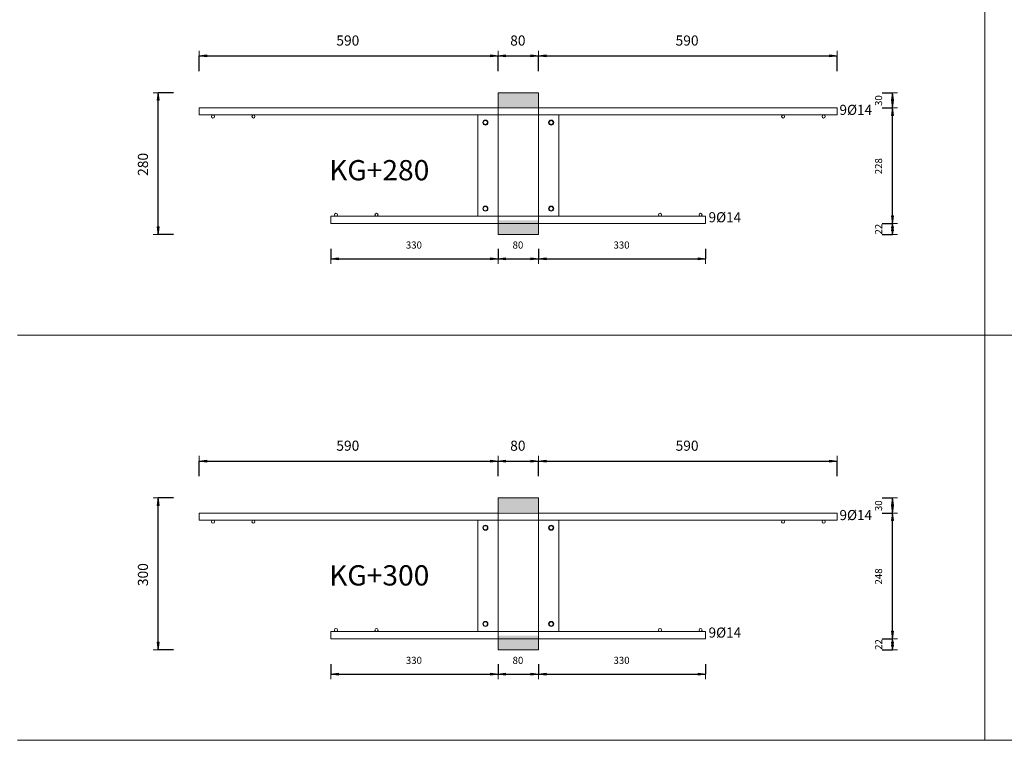
# Model space of a CAD drawing. Units: metres. Extents: x -341314.5 to -341291.7, y -124209.9 to -124191.7.
# Drawn here: x -341300.8 to -341298.8, y -124198.2 to -124196.8 of the extents above; entities that cross this region are included whole.
import ezdxf

# ---------------------------------------------------------------- set-up
doc = ezdxf.new("R2010")
doc.units = ezdxf.units.M
doc.header["$PDMODE"] = 65
doc.linetypes.add('AUSGEZOGEN', pattern=[0])
for name, color, linetype, lineweight in [('Dämmung', 52, 'AUSGEZOGEN', 13), ('Nichtrostend DA', 5, 'AUSGEZOGEN', 13), ('Text', 7, 'AUSGEZOGEN', 13), ('Vermassung', 7, 'AUSGEZOGEN', 13)]:
    doc.layers.add(name, color=color, linetype=linetype, lineweight=lineweight)
doc.styles.add('ARIAL', font='ARIAL.TTF')
doc.dimstyles.new('DIMSTYLE_5', dxfattribs={"dimtxt": 0.014, "dimasz": 0.02, "dimexe": 0, "dimexo": 0, "dimgap": 0.007, "dimtad": 2, "dimdec": 0, "dimlfac": 1000, "dimrnd": 1, "dimzin": 12, "dimdsep": 46, "dimtxsty": 'ARIAL', "dimblk1": 'ALL_ML_PFEIL', "dimblk2": 'ALL_ML_PFEIL', "dimsah": 1, "dimcen": 0, "dimclrd": 256, "dimclre": 256, "dimclrt": 256, "dimadec": 0, "dimazin": 0, "dimtfac": 1, "dimtdec": 0, "dimtix": 1, "dimtmove": 2, "dimatfit": 3, "dimfxl": 0, "dimtzin": 0, "dimlwd": 0, "dimlwe": -1, "dimarcsym": 0})
doc.dimstyles.new('DIMSTYLE_7', dxfattribs={"dimtxt": 0.014, "dimasz": 0.02, "dimexe": 0, "dimexo": 0, "dimgap": 0.007, "dimtad": 2, "dimdec": 0, "dimlfac": 1000, "dimrnd": 1, "dimzin": 12, "dimdsep": 46, "dimtxsty": 'ARIAL', "dimblk1": 'ALL_ML_PFEIL', "dimblk2": 'ALL_ML_PFEIL', "dimsah": 1, "dimcen": 0, "dimclrd": 256, "dimclre": 256, "dimclrt": 256, "dimadec": 0, "dimazin": 0, "dimtfac": 1, "dimtdec": 0, "dimtix": 1, "dimtmove": 2, "dimatfit": 3, "dimfxl": 0, "dimtvp": 1.2, "dimtzin": 0, "dimlwd": 0, "dimlwe": -1, "dimarcsym": 0})
doc.dimstyles.new('DIMSTYLE_9', dxfattribs={"dimtxt": 0.02, "dimasz": 0.02, "dimexe": 0, "dimexo": 0, "dimgap": 0.01, "dimtad": 2, "dimdec": 0, "dimlfac": 1000, "dimrnd": 1, "dimzin": 12, "dimdsep": 46, "dimtxsty": 'ARIAL', "dimblk1": 'ALL_ML_PFEIL', "dimblk2": 'ALL_ML_PFEIL', "dimsah": 1, "dimcen": 0, "dimclrd": 256, "dimclre": 256, "dimclrt": 256, "dimadec": 0, "dimazin": 0, "dimtfac": 1, "dimtdec": 0, "dimtix": 1, "dimtmove": 2, "dimatfit": 3, "dimfxl": 0, "dimtzin": 0, "dimlwd": 0, "dimlwe": -1, "dimarcsym": 0})

# ---------------------------------------------------------------- blocks, each defined once
blk = doc.blocks.new('ALL_ML_PFEIL')
at = {"color": 0, "linetype": 'ByBlock', "lineweight": -2}
for p, q in [((-1, 0), (0, 0)), ((0, 0), (-0.75, 0.1)), ((-0.75, -0.1), (-0.75, 0.1)), ((0, 0), (-0.75, -0.1)), ((0, -0.5), (0, 0.5))]:
    blk.add_line(p, q, dxfattribs=at)
blk = doc.blocks.new('*D196')
at = {"layer": 'DEFPOINTS', "transparency": 33554687}
for p in [(-341300.4119, -124196.8648), (-341299.8219, -124196.9375), (-341300.4119, -124196.9675)]:
    blk.add_point(p, dxfattribs=at)
at = {"layer": 'Vermassung', "lineweight": -2, "transparency": 33554687}
for p, q in [((-341300.4119, -124196.8948), (-341300.4119, -124196.8648)), ((-341300.4119, -124196.8648), (-341299.8219, -124196.8648)), ((-341299.8219, -124196.8948), (-341299.8219, -124196.8648))]:
    blk.add_line(p, q, dxfattribs=at)
at = {"layer": 'Vermassung', "transparency": 33554687, "xscale": 0.02, "yscale": 0.02, "zscale": 0.02, "rotation": 180}
blk.add_blockref('ALL_ML_PFEIL', (-341300.4119, -124196.8648), dxfattribs=at)
at = {"layer": 'Vermassung', "transparency": 33554687, "xscale": 0.02, "yscale": 0.02, "zscale": 0.02}
blk.add_blockref('ALL_ML_PFEIL', (-341299.8219, -124196.8648), dxfattribs=at)
at = {"layer": 'Vermassung', "transparency": 33554687, "insert": (-341300.1185, -124196.8345), "char_height": 0.02, "width": 0.06, "attachment_point": 5, "style": 'ARIAL'}
blk.add_mtext('\\A1;{590}', dxfattribs=at)
blk = doc.blocks.new('*D197')
at = {"layer": 'DEFPOINTS', "transparency": 33554687}
for p in [(-341299.8219, -124196.8648), (-341299.8219, -124196.9375), (-341299.7419, -124196.9542)]:
    blk.add_point(p, dxfattribs=at)
at = {"layer": 'Vermassung', "lineweight": -2, "transparency": 33554687}
for p, q in [((-341299.8219, -124196.8948), (-341299.8219, -124196.8648)), ((-341299.8219, -124196.8648), (-341299.7419, -124196.8648)), ((-341299.7419, -124196.8948), (-341299.7419, -124196.8648))]:
    blk.add_line(p, q, dxfattribs=at)
at = {"layer": 'Vermassung', "transparency": 33554687, "xscale": 0.02, "yscale": 0.02, "zscale": 0.02, "rotation": 180}
blk.add_blockref('ALL_ML_PFEIL', (-341299.8219, -124196.8648), dxfattribs=at)
at = {"layer": 'Vermassung', "transparency": 33554687, "xscale": 0.02, "yscale": 0.02, "zscale": 0.02}
blk.add_blockref('ALL_ML_PFEIL', (-341299.7419, -124196.8648), dxfattribs=at)
at = {"layer": 'Vermassung', "transparency": 33554687, "insert": (-341299.7827, -124196.8345), "char_height": 0.02, "width": 0.04, "attachment_point": 5, "style": 'ARIAL'}
blk.add_mtext('\\A1;{80}', dxfattribs=at)
blk = doc.blocks.new('*D198')
at = {"layer": 'DEFPOINTS', "transparency": 33554687}
for p in [(-341299.7419, -124196.8648), (-341299.7419, -124196.9542), (-341299.1519, -124196.9675)]:
    blk.add_point(p, dxfattribs=at)
at = {"layer": 'Vermassung', "lineweight": -2, "transparency": 33554687}
for p, q in [((-341299.7419, -124196.8948), (-341299.7419, -124196.8648)), ((-341299.7419, -124196.8648), (-341299.1519, -124196.8648)), ((-341299.1519, -124196.8948), (-341299.1519, -124196.8648))]:
    blk.add_line(p, q, dxfattribs=at)
at = {"layer": 'Vermassung', "transparency": 33554687, "xscale": 0.02, "yscale": 0.02, "zscale": 0.02, "rotation": 180}
blk.add_blockref('ALL_ML_PFEIL', (-341299.7419, -124196.8648), dxfattribs=at)
at = {"layer": 'Vermassung', "transparency": 33554687, "xscale": 0.02, "yscale": 0.02, "zscale": 0.02}
blk.add_blockref('ALL_ML_PFEIL', (-341299.1519, -124196.8648), dxfattribs=at)
at = {"layer": 'Vermassung', "transparency": 33554687, "insert": (-341299.4485, -124196.8345), "char_height": 0.02, "width": 0.06, "attachment_point": 5, "style": 'ARIAL'}
blk.add_mtext('\\A1;{590}', dxfattribs=at)
blk = doc.blocks.new('*D206')
at = {"layer": 'DEFPOINTS', "transparency": 33554687}
for p in [(-341299.8219, -124197.1895), (-341300.1519, -124197.1955), (-341300.1519, -124197.2656)]:
    blk.add_point(p, dxfattribs=at)
at = {"layer": 'Vermassung', "lineweight": -2, "transparency": 33554687}
for p, q in [((-341300.1519, -124197.2456), (-341300.1519, -124197.2656)), ((-341299.8219, -124197.2456), (-341299.8219, -124197.2656)), ((-341300.1519, -124197.2656), (-341299.8219, -124197.2656))]:
    blk.add_line(p, q, dxfattribs=at)
at = {"layer": 'Vermassung', "transparency": 33554687, "xscale": 0.02, "yscale": 0.02, "zscale": 0.02, "rotation": 180}
blk.add_blockref('ALL_ML_PFEIL', (-341300.1519, -124197.2656), dxfattribs=at)
at = {"layer": 'Vermassung', "transparency": 33554687, "xscale": 0.02, "yscale": 0.02, "zscale": 0.02}
blk.add_blockref('ALL_ML_PFEIL', (-341299.8219, -124197.2656), dxfattribs=at)
at = {"layer": 'Vermassung', "transparency": 33554687, "insert": (-341299.988, -124197.2383), "char_height": 0.014, "width": 0.042, "attachment_point": 5, "style": 'ARIAL'}
blk.add_mtext('\\A1;{330}', dxfattribs=at)
blk = doc.blocks.new('*D207')
at = {"layer": 'DEFPOINTS', "transparency": 33554687}
for p in [(-341299.8219, -124197.1895), (-341299.7419, -124197.2175), (-341299.8219, -124197.2656)]:
    blk.add_point(p, dxfattribs=at)
at = {"layer": 'Vermassung', "lineweight": -2, "transparency": 33554687}
for p, q in [((-341299.8219, -124197.2456), (-341299.8219, -124197.2656)), ((-341299.7419, -124197.2456), (-341299.7419, -124197.2656)), ((-341299.8219, -124197.2656), (-341299.7419, -124197.2656))]:
    blk.add_line(p, q, dxfattribs=at)
at = {"layer": 'Vermassung', "transparency": 33554687, "xscale": 0.02, "yscale": 0.02, "zscale": 0.02, "rotation": 180}
blk.add_blockref('ALL_ML_PFEIL', (-341299.8219, -124197.2656), dxfattribs=at)
at = {"layer": 'Vermassung', "transparency": 33554687, "xscale": 0.02, "yscale": 0.02, "zscale": 0.02}
blk.add_blockref('ALL_ML_PFEIL', (-341299.7419, -124197.2656), dxfattribs=at)
at = {"layer": 'Vermassung', "transparency": 33554687, "insert": (-341299.7825, -124197.2383), "char_height": 0.014, "width": 0.028, "attachment_point": 5, "style": 'ARIAL'}
blk.add_mtext('\\A1;{80}', dxfattribs=at)
blk = doc.blocks.new('*D208')
at = {"layer": 'DEFPOINTS', "transparency": 33554687}
for p in [(-341299.4119, -124197.1955), (-341299.7419, -124197.2175), (-341299.7419, -124197.2656)]:
    blk.add_point(p, dxfattribs=at)
at = {"layer": 'Vermassung', "lineweight": -2, "transparency": 33554687}
for p, q in [((-341299.7419, -124197.2456), (-341299.7419, -124197.2656)), ((-341299.4119, -124197.2456), (-341299.4119, -124197.2656)), ((-341299.7419, -124197.2656), (-341299.4119, -124197.2656))]:
    blk.add_line(p, q, dxfattribs=at)
at = {"layer": 'Vermassung', "transparency": 33554687, "xscale": 0.02, "yscale": 0.02, "zscale": 0.02, "rotation": 180}
blk.add_blockref('ALL_ML_PFEIL', (-341299.7419, -124197.2656), dxfattribs=at)
at = {"layer": 'Vermassung', "transparency": 33554687, "xscale": 0.02, "yscale": 0.02, "zscale": 0.02}
blk.add_blockref('ALL_ML_PFEIL', (-341299.4119, -124197.2656), dxfattribs=at)
at = {"layer": 'Vermassung', "transparency": 33554687, "insert": (-341299.578, -124197.2383), "char_height": 0.014, "width": 0.042, "attachment_point": 5, "style": 'ARIAL'}
blk.add_mtext('\\A1;{330}', dxfattribs=at)
blk = doc.blocks.new('*D209')
at = {"layer": 'DEFPOINTS', "transparency": 33554687}
for p in [(-341299.4119, -124197.1955), (-341299.7419, -124197.2175), (-341299.0431, -124197.2175)]:
    blk.add_point(p, dxfattribs=at)
at = {"layer": 'Vermassung', "lineweight": -2, "transparency": 33554687}
for p, q in [((-341299.0631, -124197.1955), (-341299.0431, -124197.1955)), ((-341299.0431, -124197.2175), (-341299.0431, -124197.1955)), ((-341299.0631, -124197.2175), (-341299.0431, -124197.2175))]:
    blk.add_line(p, q, dxfattribs=at)
at = {"layer": 'Vermassung', "transparency": 33554687, "xscale": 0.02, "yscale": 0.02, "zscale": 0.02}
for p, rotation in [((-341299.0431, -124197.1955), 90), ((-341299.0431, -124197.2175), 270)]:
    blk.add_blockref('ALL_ML_PFEIL', p, dxfattribs=dict(at, rotation=rotation))
at = {"layer": 'Vermassung', "transparency": 33554687, "insert": (-341299.0701, -124197.2071), "char_height": 0.014, "width": 0.028, "attachment_point": 5, "rotation": 90, "style": 'ARIAL'}
blk.add_mtext('\\A1;{22}', dxfattribs=at)
blk = doc.blocks.new('*D210')
at = {"layer": 'DEFPOINTS', "transparency": 33554687}
for p in [(-341299.1519, -124196.9675), (-341299.4119, -124197.1955), (-341299.0431, -124197.1955)]:
    blk.add_point(p, dxfattribs=at)
at = {"layer": 'Vermassung', "lineweight": -2, "transparency": 33554687}
for p, q in [((-341299.0631, -124196.9675), (-341299.0431, -124196.9675)), ((-341299.0431, -124197.1955), (-341299.0431, -124196.9675)), ((-341299.0631, -124197.1955), (-341299.0431, -124197.1955))]:
    blk.add_line(p, q, dxfattribs=at)
at = {"layer": 'Vermassung', "transparency": 33554687, "xscale": 0.02, "yscale": 0.02, "zscale": 0.02}
for p, rotation in [((-341299.0431, -124196.9675), 90), ((-341299.0431, -124197.1955), 270)]:
    blk.add_blockref('ALL_ML_PFEIL', p, dxfattribs=dict(at, rotation=rotation))
at = {"layer": 'Vermassung', "transparency": 33554687, "insert": (-341299.0703, -124197.0827), "char_height": 0.014, "width": 0.042, "attachment_point": 5, "rotation": 90, "style": 'ARIAL'}
blk.add_mtext('\\A1;{228}', dxfattribs=at)
blk = doc.blocks.new('*D211')
at = {"layer": 'DEFPOINTS', "transparency": 33554687}
for p in [(-341299.7419, -124196.9375), (-341299.1519, -124196.9675), (-341299.0431, -124196.9675)]:
    blk.add_point(p, dxfattribs=at)
at = {"layer": 'Vermassung', "lineweight": -2, "transparency": 33554687}
for p, q in [((-341299.0631, -124196.9375), (-341299.0431, -124196.9375)), ((-341299.0431, -124196.9675), (-341299.0431, -124196.9375)), ((-341299.0631, -124196.9675), (-341299.0431, -124196.9675))]:
    blk.add_line(p, q, dxfattribs=at)
at = {"layer": 'Vermassung', "transparency": 33554687, "xscale": 0.02, "yscale": 0.02, "zscale": 0.02}
for p, rotation in [((-341299.0431, -124196.9375), 90), ((-341299.0431, -124196.9675), 270)]:
    blk.add_blockref('ALL_ML_PFEIL', p, dxfattribs=dict(at, rotation=rotation))
at = {"layer": 'Vermassung', "transparency": 33554687, "insert": (-341299.0703, -124196.9531), "char_height": 0.014, "width": 0.028, "attachment_point": 5, "rotation": 90, "style": 'ARIAL'}
blk.add_mtext('\\A1;{30}', dxfattribs=at)
blk = doc.blocks.new('*D212')
at = {"layer": 'DEFPOINTS', "transparency": 33554687}
for p in [(-341299.8219, -124196.9375), (-341300.4928, -124197.2175), (-341299.8219, -124197.2175)]:
    blk.add_point(p, dxfattribs=at)
at = {"layer": 'Vermassung', "lineweight": -2, "transparency": 33554687}
for p, q in [((-341300.4628, -124196.9375), (-341300.4928, -124196.9375)), ((-341300.4928, -124197.2175), (-341300.4928, -124196.9375)), ((-341300.4628, -124197.2175), (-341300.4928, -124197.2175))]:
    blk.add_line(p, q, dxfattribs=at)
at = {"layer": 'Vermassung', "transparency": 33554687, "xscale": 0.02, "yscale": 0.02, "zscale": 0.02}
for p, rotation in [((-341300.4928, -124196.9375), 90), ((-341300.4928, -124197.2175), 270)]:
    blk.add_blockref('ALL_ML_PFEIL', p, dxfattribs=dict(at, rotation=rotation))
at = {"layer": 'Vermassung', "transparency": 33554687, "insert": (-341300.5231, -124197.0791), "char_height": 0.02, "width": 0.06, "attachment_point": 5, "rotation": 90, "style": 'ARIAL'}
blk.add_mtext('\\A1;{280}', dxfattribs=at)
blk = doc.blocks.new('*D591')
at = {"layer": 'DEFPOINTS', "transparency": 33554687}
for p in [(-341300.4119, -124197.6648), (-341299.8219, -124197.7375), (-341300.4119, -124197.7675)]:
    blk.add_point(p, dxfattribs=at)
at = {"layer": 'Vermassung', "lineweight": -2, "transparency": 33554687}
for p, q in [((-341300.4119, -124197.6948), (-341300.4119, -124197.6648)), ((-341300.4119, -124197.6648), (-341299.8219, -124197.6648)), ((-341299.8219, -124197.6948), (-341299.8219, -124197.6648))]:
    blk.add_line(p, q, dxfattribs=at)
at = {"layer": 'Vermassung', "transparency": 33554687, "xscale": 0.02, "yscale": 0.02, "zscale": 0.02, "rotation": 180}
blk.add_blockref('ALL_ML_PFEIL', (-341300.4119, -124197.6648), dxfattribs=at)
at = {"layer": 'Vermassung', "transparency": 33554687, "xscale": 0.02, "yscale": 0.02, "zscale": 0.02}
blk.add_blockref('ALL_ML_PFEIL', (-341299.8219, -124197.6648), dxfattribs=at)
at = {"layer": 'Vermassung', "transparency": 33554687, "insert": (-341300.1185, -124197.6345), "char_height": 0.02, "width": 0.06, "attachment_point": 5, "style": 'ARIAL'}
blk.add_mtext('\\A1;{590}', dxfattribs=at)
blk = doc.blocks.new('*D592')
at = {"layer": 'DEFPOINTS', "transparency": 33554687}
for p in [(-341299.8219, -124197.6648), (-341299.8219, -124197.7375), (-341299.7419, -124197.7542)]:
    blk.add_point(p, dxfattribs=at)
at = {"layer": 'Vermassung', "lineweight": -2, "transparency": 33554687}
for p, q in [((-341299.8219, -124197.6948), (-341299.8219, -124197.6648)), ((-341299.8219, -124197.6648), (-341299.7419, -124197.6648)), ((-341299.7419, -124197.6948), (-341299.7419, -124197.6648))]:
    blk.add_line(p, q, dxfattribs=at)
at = {"layer": 'Vermassung', "transparency": 33554687, "xscale": 0.02, "yscale": 0.02, "zscale": 0.02, "rotation": 180}
blk.add_blockref('ALL_ML_PFEIL', (-341299.8219, -124197.6648), dxfattribs=at)
at = {"layer": 'Vermassung', "transparency": 33554687, "xscale": 0.02, "yscale": 0.02, "zscale": 0.02}
blk.add_blockref('ALL_ML_PFEIL', (-341299.7419, -124197.6648), dxfattribs=at)
at = {"layer": 'Vermassung', "transparency": 33554687, "insert": (-341299.7827, -124197.6345), "char_height": 0.02, "width": 0.04, "attachment_point": 5, "style": 'ARIAL'}
blk.add_mtext('\\A1;{80}', dxfattribs=at)
blk = doc.blocks.new('*D593')
at = {"layer": 'DEFPOINTS', "transparency": 33554687}
for p in [(-341299.7419, -124197.6648), (-341299.7419, -124197.7542), (-341299.1519, -124197.7675)]:
    blk.add_point(p, dxfattribs=at)
at = {"layer": 'Vermassung', "lineweight": -2, "transparency": 33554687}
for p, q in [((-341299.7419, -124197.6948), (-341299.7419, -124197.6648)), ((-341299.7419, -124197.6648), (-341299.1519, -124197.6648)), ((-341299.1519, -124197.6948), (-341299.1519, -124197.6648))]:
    blk.add_line(p, q, dxfattribs=at)
at = {"layer": 'Vermassung', "transparency": 33554687, "xscale": 0.02, "yscale": 0.02, "zscale": 0.02, "rotation": 180}
blk.add_blockref('ALL_ML_PFEIL', (-341299.7419, -124197.6648), dxfattribs=at)
at = {"layer": 'Vermassung', "transparency": 33554687, "xscale": 0.02, "yscale": 0.02, "zscale": 0.02}
blk.add_blockref('ALL_ML_PFEIL', (-341299.1519, -124197.6648), dxfattribs=at)
at = {"layer": 'Vermassung', "transparency": 33554687, "insert": (-341299.4485, -124197.6345), "char_height": 0.02, "width": 0.06, "attachment_point": 5, "style": 'ARIAL'}
blk.add_mtext('\\A1;{590}', dxfattribs=at)
blk = doc.blocks.new('*D597')
at = {"layer": 'DEFPOINTS', "transparency": 33554687}
for p in [(-341300.1519, -124198.0155), (-341299.8219, -124198.0095), (-341300.1519, -124198.0856)]:
    blk.add_point(p, dxfattribs=at)
at = {"layer": 'Vermassung', "lineweight": -2, "transparency": 33554687}
for p, q in [((-341300.1519, -124198.0656), (-341300.1519, -124198.0856)), ((-341299.8219, -124198.0656), (-341299.8219, -124198.0856)), ((-341300.1519, -124198.0856), (-341299.8219, -124198.0856))]:
    blk.add_line(p, q, dxfattribs=at)
at = {"layer": 'Vermassung', "transparency": 33554687, "xscale": 0.02, "yscale": 0.02, "zscale": 0.02, "rotation": 180}
blk.add_blockref('ALL_ML_PFEIL', (-341300.1519, -124198.0856), dxfattribs=at)
at = {"layer": 'Vermassung', "transparency": 33554687, "xscale": 0.02, "yscale": 0.02, "zscale": 0.02}
blk.add_blockref('ALL_ML_PFEIL', (-341299.8219, -124198.0856), dxfattribs=at)
at = {"layer": 'Vermassung', "transparency": 33554687, "insert": (-341299.988, -124198.0583), "char_height": 0.014, "width": 0.042, "attachment_point": 5, "style": 'ARIAL'}
blk.add_mtext('\\A1;{330}', dxfattribs=at)
blk = doc.blocks.new('*D598')
at = {"layer": 'DEFPOINTS', "transparency": 33554687}
for p in [(-341299.8219, -124198.0095), (-341299.7419, -124198.0375), (-341299.8219, -124198.0856)]:
    blk.add_point(p, dxfattribs=at)
at = {"layer": 'Vermassung', "lineweight": -2, "transparency": 33554687}
for p, q in [((-341299.8219, -124198.0656), (-341299.8219, -124198.0856)), ((-341299.7419, -124198.0656), (-341299.7419, -124198.0856)), ((-341299.8219, -124198.0856), (-341299.7419, -124198.0856))]:
    blk.add_line(p, q, dxfattribs=at)
at = {"layer": 'Vermassung', "transparency": 33554687, "xscale": 0.02, "yscale": 0.02, "zscale": 0.02, "rotation": 180}
blk.add_blockref('ALL_ML_PFEIL', (-341299.8219, -124198.0856), dxfattribs=at)
at = {"layer": 'Vermassung', "transparency": 33554687, "xscale": 0.02, "yscale": 0.02, "zscale": 0.02}
blk.add_blockref('ALL_ML_PFEIL', (-341299.7419, -124198.0856), dxfattribs=at)
at = {"layer": 'Vermassung', "transparency": 33554687, "insert": (-341299.7825, -124198.0583), "char_height": 0.014, "width": 0.028, "attachment_point": 5, "style": 'ARIAL'}
blk.add_mtext('\\A1;{80}', dxfattribs=at)
blk = doc.blocks.new('*D599')
at = {"layer": 'DEFPOINTS', "transparency": 33554687}
for p in [(-341299.4119, -124198.0155), (-341299.7419, -124198.0375), (-341299.7419, -124198.0856)]:
    blk.add_point(p, dxfattribs=at)
at = {"layer": 'Vermassung', "lineweight": -2, "transparency": 33554687}
for p, q in [((-341299.7419, -124198.0656), (-341299.7419, -124198.0856)), ((-341299.4119, -124198.0656), (-341299.4119, -124198.0856)), ((-341299.7419, -124198.0856), (-341299.4119, -124198.0856))]:
    blk.add_line(p, q, dxfattribs=at)
at = {"layer": 'Vermassung', "transparency": 33554687, "xscale": 0.02, "yscale": 0.02, "zscale": 0.02, "rotation": 180}
blk.add_blockref('ALL_ML_PFEIL', (-341299.7419, -124198.0856), dxfattribs=at)
at = {"layer": 'Vermassung', "transparency": 33554687, "xscale": 0.02, "yscale": 0.02, "zscale": 0.02}
blk.add_blockref('ALL_ML_PFEIL', (-341299.4119, -124198.0856), dxfattribs=at)
at = {"layer": 'Vermassung', "transparency": 33554687, "insert": (-341299.578, -124198.0583), "char_height": 0.014, "width": 0.042, "attachment_point": 5, "style": 'ARIAL'}
blk.add_mtext('\\A1;{330}', dxfattribs=at)
blk = doc.blocks.new('*D600')
at = {"layer": 'DEFPOINTS', "transparency": 33554687}
for p in [(-341299.4119, -124198.0155), (-341299.7419, -124198.0375), (-341299.0431, -124198.0375)]:
    blk.add_point(p, dxfattribs=at)
at = {"layer": 'Vermassung', "lineweight": -2, "transparency": 33554687}
for p, q in [((-341299.0631, -124198.0155), (-341299.0431, -124198.0155)), ((-341299.0431, -124198.0375), (-341299.0431, -124198.0155)), ((-341299.0631, -124198.0375), (-341299.0431, -124198.0375))]:
    blk.add_line(p, q, dxfattribs=at)
at = {"layer": 'Vermassung', "transparency": 33554687, "xscale": 0.02, "yscale": 0.02, "zscale": 0.02}
for p, rotation in [((-341299.0431, -124198.0155), 90), ((-341299.0431, -124198.0375), 270)]:
    blk.add_blockref('ALL_ML_PFEIL', p, dxfattribs=dict(at, rotation=rotation))
at = {"layer": 'Vermassung', "transparency": 33554687, "insert": (-341299.0701, -124198.0271), "char_height": 0.014, "width": 0.028, "attachment_point": 5, "rotation": 90, "style": 'ARIAL'}
blk.add_mtext('\\A1;{22}', dxfattribs=at)
blk = doc.blocks.new('*D601')
at = {"layer": 'DEFPOINTS', "transparency": 33554687}
for p in [(-341299.1519, -124197.7675), (-341299.4119, -124198.0155), (-341299.0431, -124198.0155)]:
    blk.add_point(p, dxfattribs=at)
at = {"layer": 'Vermassung', "lineweight": -2, "transparency": 33554687}
for p, q in [((-341299.0631, -124197.7675), (-341299.0431, -124197.7675)), ((-341299.0431, -124198.0155), (-341299.0431, -124197.7675)), ((-341299.0631, -124198.0155), (-341299.0431, -124198.0155))]:
    blk.add_line(p, q, dxfattribs=at)
at = {"layer": 'Vermassung', "transparency": 33554687, "xscale": 0.02, "yscale": 0.02, "zscale": 0.02}
for p, rotation in [((-341299.0431, -124197.7675), 90), ((-341299.0431, -124198.0155), 270)]:
    blk.add_blockref('ALL_ML_PFEIL', p, dxfattribs=dict(at, rotation=rotation))
at = {"layer": 'Vermassung', "transparency": 33554687, "insert": (-341299.0703, -124197.8927), "char_height": 0.014, "width": 0.042, "attachment_point": 5, "rotation": 90, "style": 'ARIAL'}
blk.add_mtext('\\A1;{248}', dxfattribs=at)
blk = doc.blocks.new('*D602')
at = {"layer": 'DEFPOINTS', "transparency": 33554687}
for p in [(-341299.7419, -124197.7375), (-341299.1519, -124197.7675), (-341299.0431, -124197.7675)]:
    blk.add_point(p, dxfattribs=at)
at = {"layer": 'Vermassung', "lineweight": -2, "transparency": 33554687}
for p, q in [((-341299.0631, -124197.7375), (-341299.0431, -124197.7375)), ((-341299.0431, -124197.7675), (-341299.0431, -124197.7375)), ((-341299.0631, -124197.7675), (-341299.0431, -124197.7675))]:
    blk.add_line(p, q, dxfattribs=at)
at = {"layer": 'Vermassung', "transparency": 33554687, "xscale": 0.02, "yscale": 0.02, "zscale": 0.02}
for p, rotation in [((-341299.0431, -124197.7375), 90), ((-341299.0431, -124197.7675), 270)]:
    blk.add_blockref('ALL_ML_PFEIL', p, dxfattribs=dict(at, rotation=rotation))
at = {"layer": 'Vermassung', "transparency": 33554687, "insert": (-341299.0703, -124197.7531), "char_height": 0.014, "width": 0.028, "attachment_point": 5, "rotation": 90, "style": 'ARIAL'}
blk.add_mtext('\\A1;{30}', dxfattribs=at)
blk = doc.blocks.new('*D603')
at = {"layer": 'DEFPOINTS', "transparency": 33554687}
for p in [(-341299.8219, -124197.7375), (-341300.4928, -124198.0375), (-341299.8219, -124198.0375)]:
    blk.add_point(p, dxfattribs=at)
at = {"layer": 'Vermassung', "lineweight": -2, "transparency": 33554687}
for p, q in [((-341300.4628, -124197.7375), (-341300.4928, -124197.7375)), ((-341300.4928, -124198.0375), (-341300.4928, -124197.7375)), ((-341300.4628, -124198.0375), (-341300.4928, -124198.0375))]:
    blk.add_line(p, q, dxfattribs=at)
at = {"layer": 'Vermassung', "transparency": 33554687, "xscale": 0.02, "yscale": 0.02, "zscale": 0.02}
for p, rotation in [((-341300.4928, -124197.7375), 90), ((-341300.4928, -124198.0375), 270)]:
    blk.add_blockref('ALL_ML_PFEIL', p, dxfattribs=dict(at, rotation=rotation))
at = {"layer": 'Vermassung', "transparency": 33554687, "insert": (-341300.5231, -124197.8891), "char_height": 0.02, "width": 0.06, "attachment_point": 5, "rotation": 90, "style": 'ARIAL'}
blk.add_mtext('\\A1;{300}', dxfattribs=at)

msp = doc.modelspace()

# ---------------------------------------------------------------- hatches: boundary and pattern name
at = {"layer": 'Dämmung', "true_color": 0xffe418, "transparency": 33554687}
for points in [[(-341299.74188, -124196.9655), (-341299.74188, -124196.9375), (-341299.82188, -124196.9375), (-341299.82188, -124196.9655)], [(-341299.82188, -124197.2175), (-341299.74188, -124197.2175), (-341299.74188, -124197.1895), (-341299.82188, -124197.1895)], [(-341299.74188, -124197.7655), (-341299.74188, -124197.7375), (-341299.82188, -124197.7375), (-341299.82188, -124197.7655)], [(-341299.82188, -124198.0375), (-341299.74188, -124198.0375), (-341299.74188, -124198.0095), (-341299.82188, -124198.0095)]]:
    msp.add_hatch(color=2, dxfattribs=at).paths.add_polyline_path(points)

# ---------------------------------------------------------------- linework, layer by layer
at = {"layer": 'Dämmung', "transparency": 33554687}
for p, q in [((-341299.74188, -124196.9375), (-341299.82188, -124196.9375)), ((-341299.82188, -124196.9375), (-341299.82188, -124197.1385)), ((-341299.82188, -124197.2175), (-341299.82188, -124196.9375)), ((-341299.74188, -124197.2175), (-341299.74188, -124196.9375)), ((-341299.82188, -124197.2175), (-341299.74188, -124197.2175)), ((-341299.74188, -124197.7375), (-341299.82188, -124197.7375)), ((-341299.82188, -124197.7375), (-341299.82188, -124197.9585)), ((-341299.82188, -124198.0375), (-341299.82188, -124197.7375)), ((-341299.74188, -124198.0375), (-341299.74188, -124197.7375)), ((-341299.82188, -124198.0375), (-341299.74188, -124198.0375))]:
    msp.add_line(p, q, dxfattribs=at)
at = {"layer": 'Nichtrostend DA', "transparency": 33554687}
for p, q in [((-341298.86016, -124192.80113), (-341298.86016, -124198.21616)), ((-341300.41188, -124196.9675), (-341300.41188, -124196.9815)), ((-341299.15188, -124196.9675), (-341300.41188, -124196.9675)), ((-341299.15188, -124196.9815), (-341299.15188, -124196.9675)), ((-341300.41188, -124196.9815), (-341299.15188, -124196.9815)), ((-341299.86188, -124196.9815), (-341299.70188, -124196.9815)), ((-341299.86188, -124197.1815), (-341299.86188, -124196.9815)), ((-341299.70188, -124197.1815), (-341299.70188, -124196.9815)), ((-341300.15188, -124197.1815), (-341300.15188, -124197.1955)), ((-341299.41188, -124197.1815), (-341300.15188, -124197.1815)), ((-341299.86188, -124197.1815), (-341299.70188, -124197.1815)), ((-341299.41188, -124197.1955), (-341299.41188, -124197.1815)), ((-341300.15188, -124197.1955), (-341299.41188, -124197.1955)), ((-341300.77118, -124197.41616), (-341296.94915, -124197.41616)), ((-341300.77118, -124197.41616), (-341296.94915, -124197.41616)), ((-341300.41188, -124197.7675), (-341300.41188, -124197.7815)), ((-341299.15188, -124197.7675), (-341300.41188, -124197.7675)), ((-341299.15188, -124197.7815), (-341299.15188, -124197.7675)), ((-341300.41188, -124197.7815), (-341299.15188, -124197.7815)), ((-341299.86188, -124197.7815), (-341299.70188, -124197.7815)), ((-341299.86188, -124198.0015), (-341299.86188, -124197.7815)), ((-341299.70188, -124198.0015), (-341299.70188, -124197.7815)), ((-341300.15188, -124198.0015), (-341300.15188, -124198.0155)), ((-341299.41188, -124198.0015), (-341300.15188, -124198.0015)), ((-341299.86188, -124198.0015), (-341299.70188, -124198.0015)), ((-341299.41188, -124198.0155), (-341299.41188, -124198.0015)), ((-341300.15188, -124198.0155), (-341299.41188, -124198.0155)), ((-341300.77118, -124198.21616), (-341296.94915, -124198.21616))]:
    msp.add_line(p, q, dxfattribs=at)
for centre, radius in [((-341300.38488, -124196.9845), 0.003), ((-341300.30488, -124196.9845), 0.003), ((-341299.84688, -124196.9965), 0.005), ((-341299.84688, -124196.9965), 0.004), ((-341299.71688, -124196.9965), 0.005), ((-341299.71688, -124196.9965), 0.004), ((-341299.71688, -124196.9965), 0.004), ((-341299.25888, -124196.9845), 0.003), ((-341299.17888, -124196.9845), 0.003), ((-341299.84688, -124197.1665), 0.005), ((-341299.84688, -124197.1665), 0.004), ((-341299.84688, -124197.1665), 0.004), ((-341299.71688, -124197.1665), 0.005), ((-341299.71688, -124197.1665), 0.004), ((-341299.71688, -124197.1665), 0.004), ((-341300.14188, -124197.1785), 0.003), ((-341300.06188, -124197.1785), 0.003), ((-341299.50188, -124197.1785), 0.003), ((-341299.42188, -124197.1785), 0.003), ((-341300.38488, -124197.7845), 0.003), ((-341300.30488, -124197.7845), 0.003), ((-341299.84688, -124197.7965), 0.005), ((-341299.84688, -124197.7965), 0.004), ((-341299.71688, -124197.7965), 0.005), ((-341299.71688, -124197.7965), 0.004), ((-341299.71688, -124197.7965), 0.004), ((-341299.25888, -124197.7845), 0.003), ((-341299.17888, -124197.7845), 0.003), ((-341299.84688, -124197.9865), 0.005), ((-341299.84688, -124197.9865), 0.004), ((-341299.84688, -124197.9865), 0.004), ((-341299.71688, -124197.9865), 0.005), ((-341299.71688, -124197.9865), 0.004), ((-341299.71688, -124197.9865), 0.004), ((-341300.14188, -124197.9985), 0.003), ((-341300.06188, -124197.9985), 0.003), ((-341299.50188, -124197.9985), 0.003), ((-341299.42188, -124197.9985), 0.003)]:
    msp.add_circle(centre, radius, dxfattribs=at)

# ---------------------------------------------------------------- texts
at = {"layer": 'Text', "transparency": 33554687, "attachment_point": 7, "style": 'ARIAL'}
for s, insert, char_height, width in [('\\W0.98;9Ø14', (-341299.1475, -124196.98143), 0.02, 0.0784594), ('\\W1.02;KG+280', (-341300.15543, -124197.11054), 0.04, 0.2306559), ('\\W0.98;9Ø14', (-341299.40607, -124197.19343), 0.02, 0.0784594), ('\\W0.98;9Ø14', (-341299.1475, -124197.78143), 0.02, 0.0784594), ('\\W1.02;KG+300', (-341300.15543, -124197.91054), 0.04, 0.2306559), ('\\W0.98;9Ø14', (-341299.40607, -124198.01343), 0.02, 0.0784594)]:
    msp.add_mtext(s, dxfattribs=dict(at, insert=insert, char_height=char_height, width=width))

# ---------------------------------------------------------------- dimensions: what is measured, and where the dimension line sits
at = {"layer": 'Vermassung', "transparency": 33554687}
for base, p1, p2, dimstyle, picture, middle in [((-341299.82188, -124196.86484), (-341300.41188, -124196.89484), (-341299.82188, -124196.89484), 'DIMSTYLE_9', '*D196', (-341300.11852, -124196.8345)), ((-341299.74188, -124196.86484), (-341299.82188, -124196.89484), (-341299.74188, -124196.89484), 'DIMSTYLE_9', '*D197', (-341299.78275, -124196.8345)), ((-341299.15188, -124196.86484), (-341299.74188, -124196.89484), (-341299.15188, -124196.89484), 'DIMSTYLE_9', '*D198', (-341299.44852, -124196.8345)), ((-341299.82188, -124197.26556), (-341300.15188, -124197.24556), (-341299.82188, -124197.24556), 'DIMSTYLE_5', '*D206', (-341299.98803, -124197.23831)), ((-341299.74188, -124197.26556), (-341299.82188, -124197.24556), (-341299.74188, -124197.24556), 'DIMSTYLE_5', '*D207', (-341299.78249, -124197.23832)), ((-341299.41188, -124197.26556), (-341299.74188, -124197.24556), (-341299.41188, -124197.24556), 'DIMSTYLE_5', '*D208', (-341299.57803, -124197.23831)), ((-341299.82188, -124197.66484), (-341300.41188, -124197.69484), (-341299.82188, -124197.69484), 'DIMSTYLE_9', '*D591', (-341300.11852, -124197.6345)), ((-341299.74188, -124197.66484), (-341299.82188, -124197.69484), (-341299.74188, -124197.69484), 'DIMSTYLE_9', '*D592', (-341299.78275, -124197.6345)), ((-341299.15188, -124197.66484), (-341299.74188, -124197.69484), (-341299.15188, -124197.69484), 'DIMSTYLE_9', '*D593', (-341299.44852, -124197.6345)), ((-341299.82188, -124198.08556), (-341300.15188, -124198.06556), (-341299.82188, -124198.06556), 'DIMSTYLE_5', '*D597', (-341299.98803, -124198.05831)), ((-341299.74188, -124198.08556), (-341299.82188, -124198.06556), (-341299.74188, -124198.06556), 'DIMSTYLE_5', '*D598', (-341299.78249, -124198.05832)), ((-341299.41188, -124198.08556), (-341299.74188, -124198.06556), (-341299.41188, -124198.06556), 'DIMSTYLE_5', '*D599', (-341299.57803, -124198.05831))]:
    dim = msp.add_linear_dim(base=base, p1=p1, p2=p2, dimstyle=dimstyle, override={"dimpost": '<>', "dimclrd": 256, "dimclre": 256, "dimclrt": 256, "dimlwd": 0, "dimlwe": 65535}, dxfattribs=at)
    dim.commit()
    dim.dimension.update_dxf_attribs({"geometry": picture, "text_midpoint": middle, "dimtype": 160})
for base, p1, p2, dimstyle, picture, middle in [((-341300.49279, -124196.9375), (-341300.46279, -124197.2175), (-341300.46279, -124196.9375), 'DIMSTYLE_9', '*D212', (-341300.52313, -124197.07914)), ((-341299.0431, -124196.9375), (-341299.0631, -124196.9675), (-341299.0631, -124196.9375), 'DIMSTYLE_5', '*D211', (-341299.07034, -124196.95311)), ((-341299.0431, -124196.9675), (-341299.0631, -124197.1955), (-341299.0631, -124196.9675), 'DIMSTYLE_5', '*D210', (-341299.07033, -124197.08268)), ((-341299.0431, -124197.1955), (-341299.0631, -124197.2175), (-341299.0631, -124197.1955), 'DIMSTYLE_7', '*D209', (-341299.0701, -124197.20706)), ((-341300.49279, -124197.7375), (-341300.46279, -124198.0375), (-341300.46279, -124197.7375), 'DIMSTYLE_9', '*D603', (-341300.52315, -124197.88914)), ((-341299.0431, -124197.7375), (-341299.0631, -124197.7675), (-341299.0631, -124197.7375), 'DIMSTYLE_5', '*D602', (-341299.07034, -124197.75311)), ((-341299.0431, -124197.7675), (-341299.0631, -124198.0155), (-341299.0631, -124197.7675), 'DIMSTYLE_5', '*D601', (-341299.07033, -124197.89268)), ((-341299.0431, -124198.0155), (-341299.0631, -124198.0375), (-341299.0631, -124198.0155), 'DIMSTYLE_7', '*D600', (-341299.0701, -124198.02706))]:
    dim = msp.add_linear_dim(base=base, p1=p1, p2=p2, angle=90, dimstyle=dimstyle, override={"dimpost": '<>', "dimclrd": 256, "dimclre": 256, "dimclrt": 256, "dimlwd": 0, "dimlwe": 65535}, dxfattribs=at)
    dim.commit()
    dim.dimension.update_dxf_attribs({"geometry": picture, "text_midpoint": middle, "dimtype": 160})

doc.saveas('drawing.dxf')
